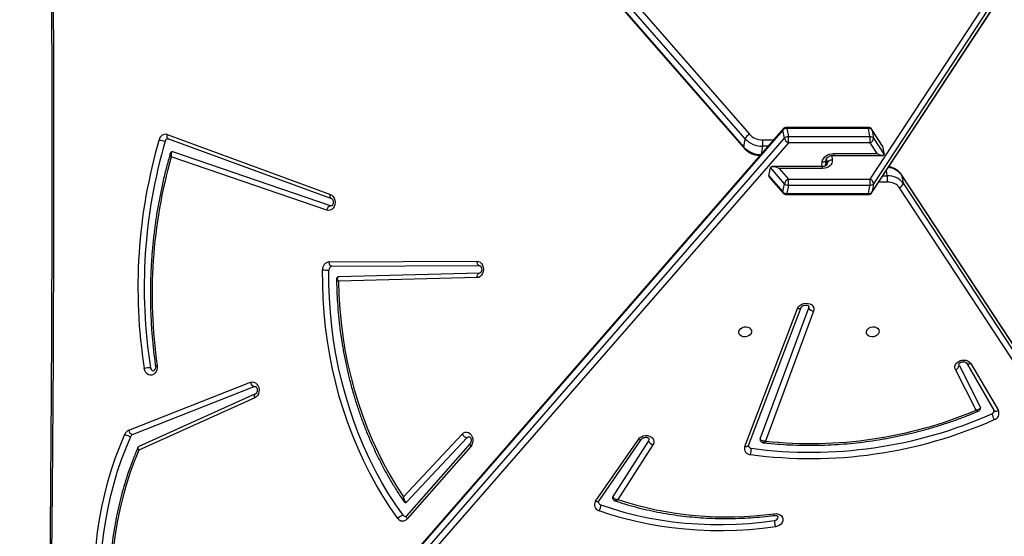
# Model space of a CAD drawing. Units: millimetres. Extents: x -7813 to 341019, y -3372 to 14996.
# Drawn here: x 4026 to 4683, y 5934 to 6279 of the extents above; entities that cross this region are included whole.
import ezdxf

# ---------------------------------------------------------------- set-up
doc = ezdxf.new("R2010")
doc.units = ezdxf.units.MM
doc.layers.add('Toestel 2D', color=7, linetype='Continuous', lineweight=20)
doc.layers.add('VP-EQ', color=7, linetype='Continuous', true_color=0x8a3492)

# ---------------------------------------------------------------- blocks, each defined once
blk = doc.blocks.new('3029-1')
at = {"layer": 'VP-EQ', "color": 0, "linetype": 'Continuous', "lineweight": 25}
for p, q in [((1096.442, -937.985), (1132.71, -993.211)), ((1140.119, -996.203), (1191.042, -937.771)), ((1191.315, -938.078), (1140.392, -996.51)), ((1132.476, -993.518), (1096.208, -938.292)), ((1140.477, -997.133), (1191.4, -938.701)), ((1140.491, -997.059), (1191.414, -938.628)), ((1096.308, -938.842), (1132.575, -994.068)), ((1096.324, -938.883), (1132.591, -994.109)), ((1161.317, -975.953), (1165.564, -971.122)), ((1161.362, -976.151), (1165.609, -971.32)), ((1152.772, -972.31), (1149.922, -976.437)), ((1152.986, -972.297), (1150.136, -976.424)), ((1165.598, -972.241), (1161.561, -976.55)), ((1149.162, -976.063), (1151.498, -972.412)), ((1149.458, -976.339), (1151.842, -972.614)), ((1165.812, -972.599), (1161.897, -976.778)), ((1142.793, -976.023), (1139.261, -985.234)), ((1143.04, -975.948), (1139.508, -985.158)), ((1175.677, -979.464), (1183.459, -975.953)), ((1175.734, -979.191), (1183.462, -975.705)), ((1138.444, -984.971), (1141.652, -976.311)), ((1142.001, -976.46), (1138.763, -985.203)), ((1183.885, -976.745), (1175.762, -979.947)), ((1184.137, -977.031), (1176.015, -980.233)), ((1127.957, -981.49), (1126.114, -978.344)), ((1128.249, -981.522), (1126.406, -978.376)), ((1128.739, -981.367), (1127.321, -978.592)), ((1127.6, -978.371), (1128.983, -981.079)), ((1175.762, -979.947), (1175.702, -979.958)), ((1128.739, -981.367), (1128.754, -981.413)), ((1128.249, -981.522), (1128.246, -981.517)), ((1160.723, -987.514), (1170.132, -987.266)), ((1160.899, -987.214), (1170.148, -986.97)), ((1170.582, -987.97), (1160.728, -988.014)), ((1170.763, -988.27), (1160.91, -988.314)), ((1170.628, -991.994), (1170.681, -992.002)), ((1170.681, -992.002), (1181.2, -995.61)), ((1170.925, -991.713), (1181.302, -995.272)), ((1181.493, -996.478), (1170.608, -992.49)), ((1170.608, -992.49), (1170.613, -992.491)), ((1134.54, -992.931), (1096.167, -1051.363)), ((1134.556, -992.891), (1096.183, -1051.322)), ((1134.441, -993.481), (1134.54, -992.931)), ((1134.781, -992.818), (1134.682, -993.368)), ((1140.226, -992.818), (1134.781, -992.818)), ((1140.251, -992.755), (1134.807, -992.755)), ((1140.126, -993.368), (1140.226, -992.818)), ((1140.491, -992.931), (1140.392, -993.481)), ((1141.374, -993.887), (1140.477, -992.858)), ((1141.427, -994.005), (1140.491, -992.931)), ((1181.571, -996.76), (1170.685, -992.771)), ((1096.068, -1051.913), (1134.441, -993.481)), ((1134.674, -993.788), (1096.302, -1052.22)), ((1132.575, -994.068), (1132.476, -993.518)), ((1133.514, -993.59), (1134.097, -993.59)), ((1140.119, -993.788), (1134.674, -993.788)), ((1134.682, -993.368), (1140.126, -993.368)), ((1140.74, -994.501), (1140.119, -993.788)), ((1140.392, -993.481), (1141.328, -994.555)), ((1133.82, -994.011), (1133.522, -994.011)), ((1133.522, -994.011), (1133.586, -994.367)), ((1137.837, -994.501), (1140.74, -994.501)), ((1137.896, -994.618), (1137.862, -994.936)), ((1137.87, -994.618), (1141.192, -994.618)), ((1141.427, -994.005), (1141.328, -994.555)), ((1137.236, -995.364), (1137.203, -995.055)), ((1137.554, -994.756), (1137.533, -994.872)), ((1137.533, -994.872), (1137.565, -995.17)), ((1137.641, -994.674), (1137.597, -995.087)), ((1134.441, -996.51), (1133.735, -995.436)), ((1133.835, -995.986), (1133.735, -995.436)), ((1137.143, -995.373), (1133.82, -995.373)), ((1134.207, -995.49), (1134.674, -996.203)), ((1137.109, -995.49), (1134.207, -995.49)), ((1141.848, -995.98), (1141.943, -995.45)), ((1143.098, -995.923), (1142.999, -996.473)), ((1191.214, -1051.076), (1143.084, -995.85)), ((1191.228, -1051.149), (1143.098, -995.923)), ((1133.835, -995.986), (1134.54, -997.059)), ((1133.858, -996.037), (1134.556, -997.1)), ((1134.54, -997.059), (1134.441, -996.51)), ((1134.674, -996.203), (1140.119, -996.203)), ((1140.126, -996.623), (1134.682, -996.623)), ((1134.682, -996.623), (1134.781, -997.173)), ((1140.226, -997.173), (1140.126, -996.623)), ((1140.392, -996.51), (1140.491, -997.059)), ((1141.84, -996.401), (1141.115, -996.401)), ((1141.482, -995.98), (1141.848, -995.98)), ((1142.999, -996.473), (1191.129, -1051.699)), ((1134.781, -997.173), (1140.226, -997.173)), ((1134.807, -997.236), (1140.251, -997.236)), ((1190.856, -1052.006), (1142.726, -996.78))]:
    blk.add_line(p, q, dxfattribs=at)
at = {"layer": 'VP-EQ', "color": 0, "linetype": 'Continuous', "lineweight": 25, "flags": 128}
for points in [[(1189.715, -1049.356), (1189.595, -1043.213), (1189.447, -1034.447), (1189.329, -1025.681), (1189.241, -1016.914), (1189.182, -1008.147), (1189.153, -999.379), (1189.153, -990.612), (1189.182, -981.844), (1189.241, -973.077), (1189.329, -964.31), (1189.447, -955.544), (1189.595, -946.778), (1189.715, -940.635)], [(1186.319, -969.371), (1186.218, -970.232), (1186.087, -971.087), (1185.928, -971.934), (1185.741, -972.772), (1185.525, -973.599), (1185.282, -974.415), (1185.011, -975.216), (1184.714, -976.003), (1184.39, -976.773)], [(1185.901, -969.333), (1185.801, -970.182), (1185.673, -971.024), (1185.516, -971.859), (1185.331, -972.685), (1185.118, -973.5), (1184.878, -974.304), (1184.612, -975.094), (1184.319, -975.869), (1184, -976.628)], [(1183.462, -975.705), (1183.771, -974.942), (1184.054, -974.162), (1184.308, -973.368), (1184.535, -972.561), (1184.733, -971.742), (1184.903, -970.912), (1185.043, -970.075), (1185.154, -969.23)], [(1140.989, -970.596), (1141.856, -970.485), (1142.724, -970.403), (1143.593, -970.35), (1144.461, -970.326), (1145.326, -970.331), (1146.187, -970.364), (1147.043, -970.427), (1147.891, -970.518), (1148.731, -970.638), (1149.561, -970.787), (1150.379, -970.964), (1151.184, -971.168), (1151.975, -971.4), (1152.75, -971.659)], [(1141.085, -971.469), (1140.94, -971.474), (1140.802, -971.448), (1140.68, -971.395), (1140.582, -971.316), (1140.516, -971.219), (1140.484, -971.108), (1140.491, -970.993), (1140.534, -970.88), (1140.612, -970.778), (1140.719, -970.693), (1140.848, -970.631), (1140.989, -970.596)], [(1152.642, -972.061), (1151.878, -971.806), (1151.099, -971.577), (1150.305, -971.375), (1149.499, -971.201), (1148.681, -971.055), (1147.853, -970.936), (1147.017, -970.846), (1146.174, -970.784), (1145.325, -970.751), (1144.472, -970.747), (1143.616, -970.77), (1142.76, -970.823), (1141.904, -970.904), (1141.05, -971.013)], [(1141.05, -971.013), (1140.953, -971.042), (1140.874, -971.097), (1140.826, -971.171), (1140.814, -971.251), (1140.816, -971.261)], [(1165.609, -971.32), (1165.618, -971.307), (1165.625, -971.279), (1165.624, -971.245), (1165.612, -971.207), (1165.592, -971.165), (1165.564, -971.122)], [(1165.827, -971.36), (1166.324, -972.069), (1166.797, -972.803), (1167.248, -973.559), (1167.674, -974.337), (1168.075, -975.135), (1168.45, -975.953), (1168.799, -976.789), (1169.121, -977.642), (1169.416, -978.51), (1169.683, -979.392), (1169.922, -980.286), (1170.132, -981.192), (1170.313, -982.108), (1170.465, -983.031), (1170.588, -983.962), (1170.681, -984.898), (1170.744, -985.838), (1170.777, -986.78), (1170.781, -987.723)], [(1166.184, -971.158), (1166.687, -971.876), (1167.167, -972.618), (1167.623, -973.384), (1168.054, -974.172), (1168.46, -974.981), (1168.84, -975.809), (1169.194, -976.655), (1169.52, -977.519), (1169.819, -978.398), (1170.089, -979.291), (1170.331, -980.197), (1170.544, -981.114), (1170.727, -982.041), (1170.881, -982.977), (1171.006, -983.919), (1171.1, -984.867), (1171.164, -985.819), (1171.197, -986.773), (1171.201, -987.728)], [(1152.986, -972.297), (1152.936, -972.281), (1152.889, -972.272), (1152.848, -972.272), (1152.813, -972.28), (1152.785, -972.295), (1152.772, -972.31)], [(1170.148, -986.97), (1170.119, -986.049), (1170.061, -985.131), (1169.972, -984.216), (1169.855, -983.306), (1169.709, -982.403), (1169.533, -981.508), (1169.329, -980.623), (1169.097, -979.748), (1168.837, -978.887), (1168.549, -978.038), (1168.235, -977.205), (1167.894, -976.389), (1167.527, -975.59), (1167.135, -974.81), (1166.718, -974.051), (1166.276, -973.313), (1165.812, -972.599)], [(1143.04, -975.948), (1142.985, -975.941), (1142.934, -975.942), (1142.888, -975.95), (1142.849, -975.965), (1142.818, -975.986), (1142.798, -976.013), (1142.793, -976.023)], [(1150.136, -976.424), (1150.049, -976.521), (1149.935, -976.599), (1149.803, -976.652), (1149.66, -976.678), (1149.518, -976.675), (1149.384, -976.642), (1149.268, -976.582), (1149.178, -976.499), (1149.12, -976.399), (1149.097, -976.288), (1149.111, -976.173), (1149.162, -976.063)], [(1161.897, -976.778), (1161.802, -976.856), (1161.694, -976.9), (1161.581, -976.909), (1161.47, -976.88), (1161.368, -976.817), (1161.283, -976.723), (1161.219, -976.605), (1161.182, -976.471), (1161.174, -976.329), (1161.195, -976.19), (1161.244, -976.061), (1161.317, -975.953)], [(1161.363, -976.15), (1161.371, -976.138), (1161.378, -976.11), (1161.376, -976.076), (1161.365, -976.038), (1161.345, -975.996), (1161.317, -975.953)], [(1149.43, -976.466), (1149.429, -976.417), (1149.458, -976.339)], [(1150.136, -976.424), (1150.086, -976.408), (1150.039, -976.4), (1149.998, -976.399), (1149.963, -976.407), (1149.935, -976.422), (1149.922, -976.437)], [(1161.561, -976.55), (1161.494, -976.597), (1161.432, -976.61)], [(1126.406, -978.376), (1126.386, -978.351), (1126.355, -978.33), (1126.316, -978.316), (1126.271, -978.311), (1126.221, -978.314), (1126.168, -978.325), (1126.114, -978.344)], [(1127.321, -978.592), (1127.311, -978.564), (1127.309, -978.557)], [(1176.015, -980.233), (1175.903, -980.258), (1175.791, -980.246), (1175.684, -980.199), (1175.59, -980.119), (1175.516, -980.012), (1175.467, -979.884), (1175.445, -979.745), (1175.452, -979.604), (1175.487, -979.469), (1175.549, -979.351), (1175.633, -979.256), (1175.734, -979.191)], [(1175.734, -979.191), (1175.746, -979.246), (1175.751, -979.299), (1175.749, -979.348), (1175.739, -979.391), (1175.721, -979.426), (1175.698, -979.452), (1175.677, -979.464)], [(1182.239, -981.352), (1182.234, -981.209), (1182.258, -981.07), (1182.31, -980.943), (1182.386, -980.837), (1182.482, -980.759), (1182.591, -980.715), (1182.704, -980.707), (1182.816, -980.736), (1182.918, -980.8), (1183.003, -980.895), (1183.066, -981.014), (1183.102, -981.15)], [(1128.983, -981.079), (1129.018, -981.187), (1129.016, -981.3), (1128.978, -981.412), (1128.905, -981.515), (1128.804, -981.602), (1128.68, -981.668), (1128.542, -981.707), (1128.399, -981.718), (1128.26, -981.7), (1128.135, -981.653), (1128.032, -981.582), (1127.957, -981.49)], [(1134.913, -983.595), (1134.884, -983.695), (1134.82, -983.785), (1134.726, -983.858), (1134.612, -983.909), (1134.488, -983.931), (1134.363, -983.923), (1134.25, -983.887), (1134.159, -983.824), (1134.097, -983.741), (1134.071, -983.646), (1134.081, -983.545), (1134.129, -983.449), (1134.208, -983.367), (1134.313, -983.304), (1134.434, -983.267), (1134.56, -983.26), (1134.68, -983.282), (1134.783, -983.332), (1134.86, -983.406), (1134.905, -983.496), (1134.913, -983.595)], [(1142.588, -983.595), (1142.618, -983.496), (1142.682, -983.406), (1142.775, -983.332), (1142.889, -983.282), (1143.014, -983.26), (1143.138, -983.267), (1143.251, -983.304), (1143.342, -983.367), (1143.404, -983.449), (1143.431, -983.545), (1143.42, -983.646), (1143.373, -983.741), (1143.293, -983.824), (1143.188, -983.887), (1143.067, -983.923), (1142.942, -983.931), (1142.822, -983.909), (1142.718, -983.858), (1142.641, -983.785), (1142.596, -983.695), (1142.588, -983.595)], [(1139.508, -985.158), (1139.448, -985.266), (1139.355, -985.361), (1139.237, -985.435), (1139.101, -985.485), (1138.957, -985.505), (1138.814, -985.496), (1138.682, -985.457), (1138.57, -985.392), (1138.486, -985.304), (1138.435, -985.2), (1138.421, -985.086), (1138.444, -984.971)], [(1138.763, -985.203), (1138.753, -985.283), (1138.754, -985.291)], [(1139.508, -985.158), (1139.454, -985.151), (1139.402, -985.152), (1139.356, -985.16), (1139.317, -985.175), (1139.286, -985.197), (1139.266, -985.224), (1139.261, -985.234)], [(1160.91, -988.314), (1160.796, -988.296), (1160.691, -988.242), (1160.6, -988.156), (1160.53, -988.043), (1160.485, -987.912), (1160.469, -987.77), (1160.482, -987.629), (1160.524, -987.496), (1160.592, -987.381), (1160.682, -987.292), (1160.786, -987.235), (1160.899, -987.214)], [(1160.899, -987.214), (1160.896, -987.272), (1160.887, -987.329), (1160.871, -987.38), (1160.849, -987.426), (1160.823, -987.463), (1160.792, -987.491), (1160.758, -987.508), (1160.723, -987.514)], [(1160.91, -988.314), (1160.906, -988.255), (1160.896, -988.199), (1160.879, -988.147), (1160.856, -988.102), (1160.829, -988.064), (1160.797, -988.036), (1160.763, -988.019), (1160.728, -988.014)], [(1170.582, -987.97), (1170.617, -987.975), (1170.651, -987.992), (1170.682, -988.02), (1170.71, -988.058), (1170.732, -988.103), (1170.749, -988.155), (1170.76, -988.211), (1170.763, -988.27)], [(1170.685, -992.771), (1170.581, -992.714), (1170.492, -992.625), (1170.424, -992.51), (1170.383, -992.377), (1170.37, -992.235), (1170.386, -992.094), (1170.431, -991.962), (1170.502, -991.85), (1170.593, -991.764), (1170.699, -991.711), (1170.812, -991.693), (1170.925, -991.713)], [(1170.613, -992.491), (1170.636, -992.505), (1170.661, -992.532), (1170.68, -992.568), (1170.692, -992.611), (1170.697, -992.661), (1170.695, -992.715), (1170.685, -992.771)], [(1134.556, -992.891), (1134.551, -992.898), (1134.54, -992.931)], [(1134.807, -992.755), (1134.804, -992.756), (1134.796, -992.766), (1134.788, -992.787), (1134.781, -992.818)], [(1140.251, -992.755), (1140.248, -992.756), (1140.24, -992.766), (1140.233, -992.787), (1140.226, -992.818)], [(1132.575, -994.068), (1132.587, -994.101), (1132.591, -994.109)], [(1137.203, -995.055), (1137.205, -994.947), (1137.233, -994.843), (1137.287, -994.747), (1137.364, -994.663), (1137.462, -994.594), (1137.576, -994.543), (1137.703, -994.512), (1137.837, -994.501)], [(1137.837, -994.501), (1137.842, -994.544), (1137.849, -994.578), (1137.857, -994.602), (1137.865, -994.615), (1137.87, -994.618)], [(1137.862, -994.936), (1137.837, -995.044), (1137.787, -995.148), (1137.712, -995.244), (1137.617, -995.328), (1137.505, -995.397), (1137.379, -995.448), (1137.246, -995.479), (1137.109, -995.49)], [(1137.536, -994.8), (1137.534, -994.81), (1137.533, -994.872)], [(1137.862, -994.936), (1137.805, -994.939), (1137.751, -994.95), (1137.703, -994.967), (1137.662, -994.989), (1137.63, -995.017), (1137.608, -995.049), (1137.597, -995.083), (1137.597, -995.083)], [(1137.109, -995.49), (1137.115, -995.447), (1137.122, -995.413), (1137.129, -995.389), (1137.137, -995.376), (1137.142, -995.373)], [(1181.2, -995.61), (1181.214, -995.613), (1181.221, -995.613)], [(1181.493, -996.478), (1181.521, -996.493), (1181.546, -996.52), (1181.565, -996.556), (1181.578, -996.6), (1181.583, -996.649), (1181.58, -996.703), (1181.571, -996.76)], [(1134.54, -997.059), (1134.551, -997.093), (1134.556, -997.1)], [(1134.807, -997.236), (1134.804, -997.235), (1134.796, -997.225), (1134.788, -997.204), (1134.781, -997.173)], [(1140.251, -997.236), (1140.248, -997.235), (1140.24, -997.225), (1140.233, -997.204), (1140.226, -997.173)]]:
    blk.add_lwpolyline(points, dxfattribs=at)
at = {"layer": 'VP-EQ', "color": 0, "linetype": 'Continuous', "lineweight": 25}
for centre, radius, start, end in [((1165.861, -971.364), 0.383, 32.57785, 140.7373), ((1144.242, -994.589), 23.334, 71.88246, 97.77526), ((1153.296, -972.021), 0.655, 146.52932, 183.5363), ((1152.649, -972.059), 0.412, 324.78194, 75.87662), ((1165.674, -971.463), 0.184, 33.85806, 88.05804), ((1165.742, -970.793), 0.574, 278.53574, 320.48377), ((1152.578, -972.277), 0.225, 13.27, 73.34425), ((1165.651, -972.288), 0.071, 91.04206, 138.44804), ((1151.731, -972.539), 0.134, 325.89135, 9.60232), ((1138.632, -1005.295), 30.149, 82.34231, 113.97134), ((1138.64, -1005.34), 29.773, 82.34256, 113.97115), ((1143.616, -975.723), 1.014, 162.29553, 186.16404), ((1142.647, -975.826), 0.411, 342.86976, 89.67883), ((1138.637, -1004.695), 28.544, 83.93695, 112.74658), ((1142.595, -976.042), 0.21, 14.66357, 86.56354), ((1149.032, -976.5), 0.455, 20.58715, 73.42778), ((1141.882, -976.414), 0.127, 338.99125, 10.13566), ((1161.474, -977.04), 0.497, 31.70344, 79.91655), ((1183.799, -976.546), 0.217, 293.42867, 337.8895), ((1183.797, -977.077), 0.343, 7.66378, 75.18355), ((1183.919, -977.442), 0.818, 54.84234, 84.3213), ((1183.948, -976.594), 0.477, 293.41396, 337.9073), ((1126.508, -978.162), 0.434, 106.7886, 204.73309), ((1125.271, -978.435), 1.308, 13.29351, 31.79023), ((1126.61, -978.336), 0.212, 108.04133, 185.99869), ((1175.675, -980.279), 0.343, 7.65044, 75.19689), ((1128.083, -981.701), 0.245, 48.37488, 120.90235), ((1129.06, -981.392), 0.322, 103.76799, 175.64603), ((1149.007, -986.106), 33.57, 344.15448, 8.14061), ((1148.58, -986.57), 34.526, 343.59812, 8.93479), ((1148.628, -986.57), 34.897, 343.5983, 8.93469), ((1182.233, -981.154), 0.198, 271.6864, 308.18938), ((1182.473, -981.219), 0.214, 3.12629, 85.31739), ((1182.61, -979.13), 2.079, 272.10945, 283.69592), ((1138.411, -985.351), 0.381, 22.79443, 85.03362), ((1170.553, -987.743), 0.228, 277.20664, 4.90883), ((1170.7, -987.771), 0.503, 277.21648, 4.89767), ((1170.702, -1013.935), 26.212, 88.91003, 89.82842), ((1170.594, -991.682), 0.332, 285.19788, 354.56048), ((1132.823, -993.539), 0.347, 108.94696, 176.49207), ((1133.469, -992.643), 0.948, 216.80348, 272.73932), ((1134.768, -993.102), 0.284, 87.26105, 143.1848), ((1134.807, -993.055), 0.3, 90, 146.70657), ((1140.231, -993.174), 0.356, 42.88029, 90.79577), ((1140.251, -993.055), 0.3, 41.07231, 90), ((1140.411, -992.909), 0.0835, 344.31568, 37.37793), ((1133.463, -992.78), 1.232, 216.8001, 272.74532), ((1135.253, -993.769), 1.748, 174.11365, 187.94446), ((1134.668, -993.652), 0.284, 87.26521, 143.18501), ((1134.787, -993.46), 0.347, 183.50069, 251.06028), ((1136.411, -993.609), 1.746, 172.05072, 185.89765), ((1141.855, -993.609), 1.746, 172.05072, 185.89765), ((1139.89, -993.31), 0.53, 295.5268, 341.14099), ((1140.131, -993.724), 0.356, 42.88499, 90.79478), ((1133.541, -993.354), 1.201, 216.46225, 266.31554), ((1137.243, -994.737), 0.32, 262.93025, 335.13608), ((1141.969, -996.972), 1.542, 42.86844, 90.80398), ((1143.018, -995.9), 0.0834, 344.27329, 37.45628), ((1134.787, -996.531), 0.347, 108.94696, 176.49207), ((1134.668, -996.339), 0.284, 216.78742, 272.74383), ((1136.411, -996.382), 1.746, 174.10307, 187.94832), ((1141.856, -996.382), 1.746, 174.10307, 187.94832), ((1139.89, -996.681), 0.53, 18.86945, 64.46276), ((1140.131, -996.268), 0.356, 269.1958, 317.1418), ((1143.576, -996.222), 1.745, 172.044, 185.89789), ((1141.857, -997.587), 1.186, 42.87245, 90.79888), ((1141.869, -997.522), 1.541, 42.86606, 90.80636), ((1142.497, -996.301), 0.53, 295.53724, 341.13055), ((1181.502, -996.279), 0.203, 273.38516, 348.70248), ((1181.685, -996.348), 0.428, 254.49765, 349.74877), ((1181.623, -997.456), 1.14, 64.93355, 86.07854), ((1134.768, -996.889), 0.284, 216.79994, 272.73568), ((1134.807, -996.936), 0.3, 213.29343, 270), ((1140.231, -996.817), 0.356, 269.20758, 317.13375), ((1140.251, -996.936), 0.3, 270, 318.92769), ((1140.411, -997.082), 0.0835, 322.61132, 15.69506)]:
    blk.add_arc(centre, radius, start, end, dxfattribs=at)
for centre, major_axis, ratio, start_param, end_param in [((1140.872, -993.768), (0.551, -0.251), 0.299041, 0.075748, 0.58148), ((1140.773, -994.318), (0.551, -0.251), 0.299041, 4.788137, 6.358933), ((1134.24, -995.673), (0.5, -0.27), 0.26166, 1.77655, 3.347346), ((1134.339, -996.223), (0.5, -0.27), 0.26166, 3.347346, 3.593066)]:
    blk.add_ellipse(centre, major_axis=major_axis, ratio=ratio, start_param=start_param, end_param=end_param, dxfattribs=at)
for points, knots in [([(1189.839, -1049.497), (1189.826, -1048.899), (1189.756, -1045.598), (1189.646, -1039.593), (1189.519, -1031.483), (1189.419, -1023.371), (1189.343, -1015.26), (1189.292, -1007.148), (1189.267, -999.036), (1189.267, -990.924), (1189.293, -982.811), (1189.343, -974.7), (1189.419, -966.588), (1189.52, -958.477), (1189.647, -950.366), (1189.756, -944.372), (1189.826, -941.081), (1189.839, -940.493)], [0, 0, 0, 0, 0.016467, 0.090879, 0.165291, 0.239703, 0.314115, 0.388527, 0.462939, 0.537351, 0.611763, 0.686175, 0.760587, 0.834999, 0.909411, 0.983823, 1, 1, 1, 1]), ([(1183.532, -975.878), (1183.566, -975.801), (1183.699, -975.491), (1183.917, -974.939), (1184.176, -974.216), (1184.412, -973.48), (1184.624, -972.734), (1184.811, -971.978), (1184.975, -971.212), (1185.113, -970.44), (1185.227, -969.661), (1185.316, -968.877), (1185.38, -968.089), (1185.418, -967.299), (1185.431, -966.507), (1185.419, -965.715), (1185.381, -964.925), (1185.319, -964.137), (1185.231, -963.353), (1185.118, -962.573), (1184.98, -961.801), (1184.817, -961.035), (1184.63, -960.278), (1184.419, -959.531), (1184.185, -958.795), (1183.926, -958.072), (1183.645, -957.362), (1183.342, -956.666), (1183.016, -955.986), (1182.669, -955.323), (1182.3, -954.678), (1181.973, -954.146), (1181.763, -953.836), (1181.69, -953.727)], [0, 0, 0, 0, 0.011125, 0.044598, 0.078073, 0.11155, 0.145027, 0.178504, 0.211981, 0.245459, 0.278937, 0.312414, 0.345892, 0.379372, 0.412851, 0.44633, 0.479808, 0.513288, 0.546766, 0.580246, 0.613726, 0.647208, 0.680688, 0.71417, 0.74765, 0.781132, 0.814612, 0.848094, 0.881574, 0.915052, 0.948529, 0.982005, 1, 1, 1, 1]), ([(1140.989, -970.596), (1140.99, -970.599), (1140.992, -970.617), (1140.998, -970.665), (1141.009, -970.747), (1141.023, -970.848), (1141.038, -970.943), (1141.046, -970.99), (1141.05, -971.013)], [0, 0, 0, 0, 0.0285615, 0.1413625, 0.3560282, 0.5707371, 0.78535, 1, 1, 1, 1]), ([(1141.085, -971.354), (1141.072, -971.356), (1141.03, -971.361), (1140.96, -971.357), (1140.89, -971.335), (1140.843, -971.306), (1140.821, -971.278), (1140.816, -971.269), (1140.816, -971.262), (1140.816, -971.261)], [0, 0, 0, 0, 0.0792233, 0.2511173, 0.4232391, 0.597673, 0.7814035, 0.9897584, 1, 1, 1, 1]), ([(1141.079, -971.355), (1141.079, -971.355), (1141.077, -971.351), (1141.077, -971.37), (1141.08, -971.41), (1141.083, -971.449), (1141.085, -971.466), (1141.085, -971.469)], [0, 0, 0, 0, 0.005371, 0.379445, 0.753495, 0.945146, 1, 1, 1, 1]), ([(1151.703, -972.337), (1151.603, -972.303), (1151.269, -972.19), (1150.691, -972.015), (1149.962, -971.819), (1149.222, -971.649), (1148.472, -971.502), (1147.713, -971.381), (1146.945, -971.284), (1146.171, -971.211), (1145.391, -971.164), (1144.607, -971.142), (1143.819, -971.146), (1143.03, -971.174), (1142.24, -971.227), (1141.59, -971.291), (1141.203, -971.34), (1141.079, -971.356)], [0, 0, 0, 0, 0.030484, 0.102433, 0.174389, 0.246346, 0.318308, 0.390269, 0.462234, 0.534198, 0.606162, 0.678127, 0.750094, 0.82206, 0.894024, 0.96599, 1, 1, 1, 1]), ([(1165.609, -971.32), (1165.615, -971.314), (1165.632, -971.295), (1165.66, -971.282), (1165.671, -971.277), (1165.679, -971.279), (1165.68, -971.279)], [0, 0, 0, 0, 0.162814, 0.549333, 0.981063, 1, 1, 1, 1]), ([(1152.797, -972.226), (1152.797, -972.226), (1152.801, -972.237), (1152.798, -972.254), (1152.786, -972.288), (1152.774, -972.307), (1152.772, -972.31)], [0, 0, 0, 0, 0.021058, 0.529795, 0.928424, 1, 1, 1, 1]), ([(1165.812, -972.599), (1165.812, -972.598), (1165.812, -972.597), (1165.812, -972.595), (1165.811, -972.589), (1165.81, -972.574), (1165.804, -972.536), (1165.787, -972.458), (1165.75, -972.362), (1165.697, -972.288), (1165.646, -972.248), (1165.614, -972.243), (1165.598, -972.241)], [0, 0, 0, 0, 0.002132, 0.006208, 0.015014, 0.036899, 0.091097, 0.23697, 0.499241, 0.698007, 0.846273, 1, 1, 1, 1]), ([(1165.788, -972.3), (1165.783, -972.292), (1165.767, -972.264), (1165.725, -972.234), (1165.679, -972.214), (1165.654, -972.218), (1165.65, -972.219)], [0, 0, 0, 0, 0.171444, 0.561557, 0.919363, 1, 1, 1, 1]), ([(1170.269, -987.123), (1170.268, -987.019), (1170.264, -986.629), (1170.238, -985.954), (1170.183, -985.099), (1170.102, -984.248), (1169.995, -983.401), (1169.864, -982.56), (1169.708, -981.725), (1169.528, -980.898), (1169.323, -980.08), (1169.094, -979.271), (1168.842, -978.474), (1168.566, -977.689), (1168.267, -976.917), (1167.945, -976.16), (1167.601, -975.417), (1167.235, -974.691), (1166.849, -973.983), (1166.441, -973.293), (1166.086, -972.732), (1165.863, -972.407), (1165.789, -972.298)], [0, 0, 0, 0, 0.019358, 0.072368, 0.12538, 0.178392, 0.231405, 0.284416, 0.337431, 0.390444, 0.443459, 0.496471, 0.549487, 0.602502, 0.655514, 0.708529, 0.761541, 0.814553, 0.867563, 0.920572, 0.973576, 1, 1, 1, 1]), ([(1165.812, -972.599), (1165.812, -972.598), (1165.812, -972.597), (1165.813, -972.595), (1165.814, -972.589), (1165.817, -972.575), (1165.824, -972.538), (1165.831, -972.463), (1165.826, -972.369), (1165.8, -972.319), (1165.79, -972.299)], [0, 0, 0, 0, 0.003179, 0.009012, 0.021895, 0.053612, 0.13235, 0.342909, 0.722413, 1, 1, 1, 1]), ([(1151.702, -972.339), (1151.688, -972.335), (1151.654, -972.326), (1151.594, -972.348), (1151.538, -972.381), (1151.512, -972.4), (1151.499, -972.412), (1151.498, -972.412)], [0, 0, 0, 0, 0.249434, 0.647689, 0.819656, 0.996442, 1, 1, 1, 1]), ([(1151.842, -972.614), (1151.837, -972.598), (1151.827, -972.566), (1151.785, -972.517), (1151.714, -972.466), (1151.612, -972.427), (1151.534, -972.413), (1151.499, -972.412), (1151.498, -972.412)], [0, 0, 0, 0, 0.163742, 0.31848, 0.519617, 0.774886, 0.99769, 1, 1, 1, 1]), ([(1151.861, -972.517), (1151.856, -972.494), (1151.845, -972.447), (1151.798, -972.39), (1151.748, -972.353), (1151.714, -972.342), (1151.702, -972.338)], [0, 0, 0, 0, 0.268005, 0.57488, 0.843686, 1, 1, 1, 1]), ([(1141.801, -976.205), (1141.691, -976.193), (1141.306, -976.15), (1140.641, -976.095), (1139.804, -976.049), (1138.962, -976.029), (1138.118, -976.033), (1137.271, -976.063), (1136.424, -976.117), (1135.578, -976.197), (1134.733, -976.301), (1133.89, -976.43), (1133.052, -976.584), (1132.219, -976.762), (1131.392, -976.965), (1130.573, -977.191), (1129.762, -977.44), (1128.96, -977.713), (1128.188, -978.001), (1127.689, -978.207), (1127.449, -978.307)], [0, 0, 0, 0, 0.022947, 0.08066, 0.138376, 0.196092, 0.25381, 0.311526, 0.369242, 0.426958, 0.484675, 0.542392, 0.600108, 0.657825, 0.715543, 0.773261, 0.830979, 0.888698, 0.946419, 1, 1, 1, 1]), ([(1141.652, -976.311), (1141.652, -976.31), (1141.662, -976.296), (1141.683, -976.272), (1141.725, -976.231), (1141.769, -976.203), (1141.793, -976.207), (1141.8, -976.208)], [0, 0, 0, 0, 0.003849, 0.198363, 0.387381, 0.814392, 1, 1, 1, 1]), ([(1142.006, -976.392), (1142, -976.368), (1141.987, -976.317), (1141.936, -976.258), (1141.873, -976.221), (1141.827, -976.206), (1141.803, -976.206), (1141.8, -976.206)], [0, 0, 0, 0, 0.240759, 0.522274, 0.755397, 0.972343, 1, 1, 1, 1]), ([(1142.797, -975.989), (1142.798, -975.991), (1142.801, -975.999), (1142.796, -976.013), (1142.793, -976.023)], [0, 0, 0, 0, 0.229555, 1, 1, 1, 1]), ([(1161.432, -976.61), (1161.431, -976.61), (1161.423, -976.611), (1161.409, -976.607), (1161.374, -976.585), (1161.337, -976.54), (1161.306, -976.471), (1161.29, -976.387), (1161.294, -976.299), (1161.316, -976.22), (1161.343, -976.174), (1161.358, -976.155), (1161.362, -976.151)], [0, 0, 0, 0, 0.012959, 0.164693, 0.283971, 0.394491, 0.510313, 0.624499, 0.738319, 0.851918, 0.965624, 1, 1, 1, 1]), ([(1183.462, -975.705), (1183.462, -975.705), (1183.475, -975.73), (1183.498, -975.782), (1183.513, -975.855), (1183.503, -975.913), (1183.483, -975.946), (1183.462, -975.95), (1183.458, -975.951)], [0, 0, 0, 0, 0.003133, 0.219468, 0.471812, 0.711853, 0.948061, 1, 1, 1, 1]), ([(1183.458, -975.953), (1183.459, -975.953), (1183.48, -975.948), (1183.511, -975.921), (1183.525, -975.89), (1183.531, -975.877)], [0, 0, 0, 0, 0.048158, 0.595767, 1, 1, 1, 1]), ([(1183.462, -975.705), (1183.462, -975.705), (1183.479, -975.725), (1183.512, -975.768), (1183.537, -975.826), (1183.543, -975.865), (1183.533, -975.876), (1183.531, -975.878)], [0, 0, 0, 0, 0.004221, 0.293353, 0.630534, 0.951518, 1, 1, 1, 1]), ([(1141.652, -976.311), (1141.652, -976.31), (1141.689, -976.306), (1141.77, -976.306), (1141.874, -976.33), (1141.945, -976.37), (1141.987, -976.414), (1141.996, -976.444), (1142.001, -976.46)], [0, 0, 0, 0, 0.002294, 0.232682, 0.489987, 0.688687, 0.839554, 1, 1, 1, 1]), ([(1149.922, -976.437), (1149.917, -976.443), (1149.902, -976.463), (1149.859, -976.501), (1149.785, -976.54), (1149.698, -976.562), (1149.61, -976.566), (1149.532, -976.551), (1149.474, -976.523), (1149.442, -976.494), (1149.432, -976.477), (1149.432, -976.469), (1149.431, -976.466)], [0, 0, 0, 0, 0.04977, 0.160273, 0.268877, 0.377228, 0.485455, 0.593232, 0.701489, 0.813185, 0.935216, 1, 1, 1, 1]), ([(1126.406, -978.376), (1126.404, -978.373), (1126.401, -978.366), (1126.401, -978.361), (1126.401, -978.358)], [0, 0, 0, 0, 0.43708, 1, 1, 1, 1]), ([(1127.449, -978.308), (1127.43, -978.317), (1127.388, -978.337), (1127.337, -978.393), (1127.308, -978.466), (1127.3, -978.525), (1127.31, -978.554), (1127.311, -978.557)], [0, 0, 0, 0, 0.205479, 0.451476, 0.709684, 0.965104, 1, 1, 1, 1]), ([(1127.321, -978.592), (1127.32, -978.575), (1127.319, -978.542), (1127.346, -978.49), (1127.401, -978.436), (1127.491, -978.391), (1127.565, -978.375), (1127.6, -978.371), (1127.6, -978.371)], [0, 0, 0, 0, 0.167209, 0.32587, 0.529204, 0.782263, 0.997649, 1, 1, 1, 1]), ([(1127.6, -978.371), (1127.6, -978.371), (1127.577, -978.351), (1127.529, -978.319), (1127.475, -978.298), (1127.456, -978.307), (1127.45, -978.31)], [0, 0, 0, 0, 0.003938, 0.367532, 0.795055, 1, 1, 1, 1]), ([(1175.702, -979.957), (1175.698, -979.957), (1175.687, -979.958), (1175.664, -979.947), (1175.627, -979.915), (1175.59, -979.857), (1175.566, -979.778), (1175.56, -979.69), (1175.574, -979.606), (1175.604, -979.535), (1175.641, -979.486), (1175.665, -979.47), (1175.675, -979.465), (1175.677, -979.464)], [0, 0, 0, 0, 0.080227, 0.188475, 0.286719, 0.389151, 0.487595, 0.585528, 0.683212, 0.780627, 0.878946, 0.983405, 1, 1, 1, 1]), ([(1128.753, -981.414), (1128.754, -981.419), (1128.756, -981.429), (1128.744, -981.463), (1128.711, -981.506), (1128.653, -981.551), (1128.574, -981.586), (1128.486, -981.603), (1128.4, -981.602), (1128.326, -981.583), (1128.275, -981.554), (1128.256, -981.533), (1128.25, -981.524), (1128.249, -981.522)], [0, 0, 0, 0, 0.117502, 0.216173, 0.307339, 0.402809, 0.496603, 0.590305, 0.683846, 0.777044, 0.871105, 0.969312, 1, 1, 1, 1]), ([(1181.368, -995.495), (1181.402, -995.379), (1181.52, -994.972), (1181.705, -994.265), (1181.915, -993.371), (1182.1, -992.469), (1182.261, -991.56), (1182.397, -990.644), (1182.507, -989.724), (1182.593, -988.799), (1182.653, -987.871), (1182.689, -986.94), (1182.699, -986.009), (1182.683, -985.078), (1182.642, -984.149), (1182.577, -983.221), (1182.487, -982.313), (1182.407, -981.677), (1182.361, -981.349), (1182.355, -981.31)], [0, 0, 0, 0, 0.025631, 0.090268, 0.154902, 0.219538, 0.284177, 0.348813, 0.413449, 0.478086, 0.542725, 0.607361, 0.671998, 0.736636, 0.801274, 0.865913, 0.930551, 0.991789, 1, 1, 1, 1]), ([(1182.355, -981.31), (1182.354, -981.297), (1182.349, -981.256), (1182.355, -981.185), (1182.379, -981.108), (1182.414, -981.05), (1182.451, -981.017), (1182.476, -981.006), (1182.486, -981.006), (1182.49, -981.007)], [0, 0, 0, 0, 0.070477, 0.225568, 0.381002, 0.536821, 0.696604, 0.868865, 1, 1, 1, 1]), ([(1139.261, -985.234), (1139.259, -985.239), (1139.253, -985.254), (1139.228, -985.289), (1139.172, -985.334), (1139.095, -985.37), (1139.007, -985.39), (1138.92, -985.39), (1138.845, -985.372), (1138.791, -985.344), (1138.763, -985.315), (1138.755, -985.301), (1138.755, -985.293), (1138.755, -985.291)], [0, 0, 0, 0, 0.046708, 0.144027, 0.245668, 0.345166, 0.44451, 0.543705, 0.642522, 0.742059, 0.845488, 0.960066, 1, 1, 1, 1]), ([(1170.148, -986.97), (1170.149, -986.97), (1170.149, -986.971), (1170.15, -986.973), (1170.153, -986.978), (1170.159, -986.99), (1170.175, -987.021), (1170.201, -987.086), (1170.217, -987.165), (1170.205, -987.226), (1170.176, -987.26), (1170.147, -987.264), (1170.132, -987.266)], [0, 0, 0, 0, 0.002132, 0.006095, 0.014954, 0.036742, 0.090889, 0.236223, 0.498261, 0.697261, 0.845952, 1, 1, 1, 1]), ([(1170.134, -987.264), (1170.15, -987.263), (1170.184, -987.261), (1170.231, -987.232), (1170.26, -987.188), (1170.271, -987.148), (1170.269, -987.128), (1170.268, -987.122)], [0, 0, 0, 0, 0.21951, 0.456914, 0.698561, 0.912676, 1, 1, 1, 1]), ([(1170.148, -986.97), (1170.149, -986.97), (1170.149, -986.971), (1170.151, -986.972), (1170.155, -986.975), (1170.165, -986.983), (1170.189, -987.004), (1170.231, -987.046), (1170.267, -987.093), (1170.266, -987.116), (1170.266, -987.123)], [0, 0, 0, 0, 0.0033695, 0.0100317, 0.0245375, 0.0601499, 0.1484313, 0.3844506, 0.8110169, 1, 1, 1, 1]), ([(1160.728, -988.014), (1160.725, -988.014), (1160.716, -988.013), (1160.698, -988.008), (1160.663, -987.982), (1160.626, -987.933), (1160.598, -987.862), (1160.585, -987.776), (1160.592, -987.689), (1160.617, -987.612), (1160.653, -987.556), (1160.69, -987.524), (1160.712, -987.515), (1160.722, -987.514), (1160.726, -987.514)], [0, 0, 0, 0, 0.04264, 0.143763, 0.233278, 0.317004, 0.404928, 0.492011, 0.578859, 0.665483, 0.752369, 0.841675, 0.938267, 1, 1, 1, 1]), ([(1170.608, -992.49), (1170.604, -992.488), (1170.593, -992.483), (1170.566, -992.464), (1170.529, -992.416), (1170.499, -992.345), (1170.486, -992.26), (1170.492, -992.173), (1170.516, -992.095), (1170.552, -992.037), (1170.589, -992.005), (1170.613, -991.994), (1170.623, -991.994), (1170.628, -991.995)], [0, 0, 0, 0, 0.045586, 0.144859, 0.237109, 0.33396, 0.429748, 0.525304, 0.620566, 0.716142, 0.814158, 0.91991, 1, 1, 1, 1]), ([(1132.591, -994.109), (1132.612, -994.138), (1132.667, -994.215), (1132.776, -994.326), (1132.923, -994.433), (1133.089, -994.518), (1133.26, -994.578), (1133.377, -994.597), (1133.43, -994.605)], [0, 0, 0, 0, 0.11304, 0.293993, 0.476388, 0.661166, 0.848033, 1, 1, 1, 1]), ([(1137.539, -994.801), (1137.541, -994.789), (1137.545, -994.763), (1137.574, -994.722), (1137.628, -994.677), (1137.707, -994.64), (1137.793, -994.62), (1137.849, -994.618), (1137.87, -994.618)], [0, 0, 0, 0, 0.16355, 0.355015, 0.530603, 0.716981, 0.897081, 1, 1, 1, 1]), ([(1137.597, -995.087), (1137.596, -995.094), (1137.593, -995.117), (1137.575, -995.161), (1137.53, -995.223), (1137.459, -995.283), (1137.367, -995.332), (1137.263, -995.364), (1137.186, -995.373), (1137.147, -995.373), (1137.143, -995.373)], [0, 0, 0, 0, 0.071048, 0.227621, 0.374349, 0.530109, 0.683057, 0.835319, 0.979408, 1, 1, 1, 1]), ([(1181.2, -995.61), (1181.216, -995.607), (1181.247, -995.602), (1181.286, -995.563), (1181.315, -995.491), (1181.321, -995.401), (1181.313, -995.329), (1181.307, -995.295), (1181.304, -995.281), (1181.303, -995.275), (1181.302, -995.273), (1181.302, -995.272), (1181.302, -995.272)], [0, 0, 0, 0, 0.1594, 0.313599, 0.515896, 0.774743, 0.911283, 0.96354, 0.984922, 0.993767, 0.997863, 1, 1, 1, 1]), ([(1181.302, -995.272), (1181.302, -995.272), (1181.302, -995.273), (1181.304, -995.275), (1181.306, -995.279), (1181.313, -995.29), (1181.329, -995.318), (1181.357, -995.377), (1181.378, -995.445), (1181.369, -995.481), (1181.366, -995.493)], [0, 0, 0, 0, 0.0034546, 0.0099443, 0.0242058, 0.058506, 0.1421219, 0.3599364, 0.7736653, 1, 1, 1, 1]), ([(1143.084, -995.85), (1143.059, -995.823), (1142.992, -995.749), (1142.862, -995.643), (1142.693, -995.539), (1142.509, -995.458), (1142.312, -995.401), (1142.145, -995.374), (1142.046, -995.371), (1142.014, -995.37)], [0, 0, 0, 0, 0.095811, 0.259584, 0.42411, 0.589506, 0.755465, 0.921807, 1, 1, 1, 1]), ([(1181.221, -995.613), (1181.24, -995.611), (1181.281, -995.607), (1181.331, -995.57), (1181.359, -995.529), (1181.365, -995.503), (1181.367, -995.494)], [0, 0, 0, 0, 0.276923, 0.586766, 0.853591, 1, 1, 1, 1]), ([(1181.514, -996.481), (1181.512, -996.481), (1181.506, -996.482), (1181.498, -996.48), (1181.493, -996.478)], [0, 0, 0, 0, 0.30454, 1, 1, 1, 1])]:
    blk.add_open_spline(points, degree=3, knots=knots, dxfattribs=at)
blk = doc.blocks.new('VPL-16-3029-1-GM')
at = {"layer": 'Toestel 2D', "color": 0, "xscale": 10, "yscale": 10, "zscale": 10, "rotation": 180}
blk.add_blockref('3029-1', (15940.13, -3765.71), dxfattribs=at)

msp = doc.modelspace()

# ---------------------------------------------------------------- block references
msp.add_blockref('VPL-16-3029-1-GM', (0, 0))

doc.saveas('drawing.dxf')
